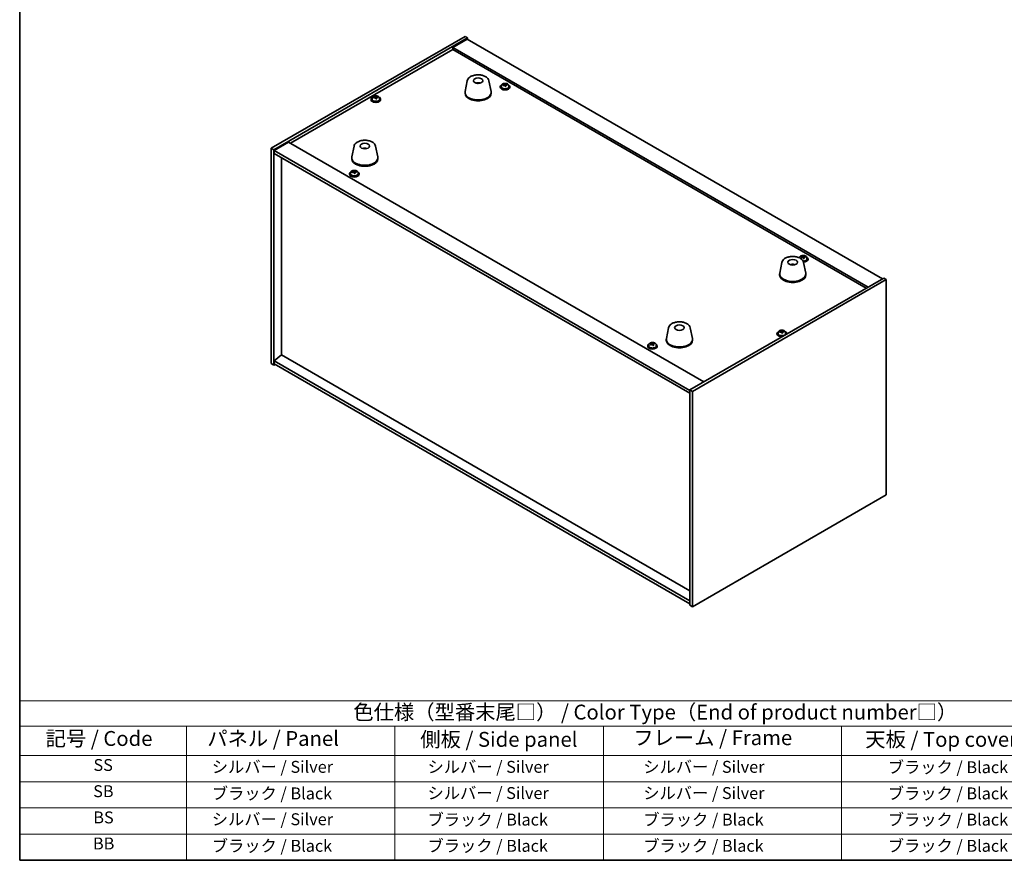
# Model space of a CAD drawing. Units: millimetres. Extents: x 72 to 11862, y 40 to 1726.
# Drawn here: x 72 to 899, y 40 to 746 of the extents above; entities that cross this region are included whole.
import ezdxf

# ---------------------------------------------------------------- set-up
doc = ezdxf.new("R2010")
doc.units = ezdxf.units.MM
doc.header["$LTSCALE"] = 5
for name, color, linetype, lineweight in [('Border (ISO)', 7, 'Continuous', 35), ('Symbol (ISO)', 7, 'Continuous', 18), ('Visible (ISO)', 7, 'Continuous', 35)]:
    doc.layers.add(name, color=color, linetype=linetype, lineweight=lineweight)
doc.styles.add('Note Text (TK)', font='txt')
doc.styles.add('Note Text (TK2)', font='txt')

# ---------------------------------------------------------------- blocks, each defined once
blk = doc.blocks.new('図面枠 tk図枠')
at = {"layer": 'Border (ISO)'}
for p, q in [((14.5, 289), (14.5, 8)), ((14.5, 8), (405.5, 8))]:
    blk.add_line(p, q, dxfattribs=at)
blk = doc.blocks.new('テーブル1')
at = {"layer": 'Symbol (ISO)'}
for p, q in [((14.5, 34.78), (224.5, 34.78)), ((14.5, 34.78), (14.5, 30.5)), ((14.5, 30.5), (224.5, 30.5)), ((14.5, 30.5), (14.5, 25.6)), ((42.5, 30.5), (42.5, 25.6)), ((77.5, 30.5), (77.5, 25.6)), ((112.5, 30.5), (112.5, 25.6)), ((152.5, 30.5), (152.5, 25.6)), ((14.5, 25.6), (224.5, 25.6)), ((14.5, 25.6), (14.5, 8)), ((42.5, 25.6), (42.5, 8)), ((77.5, 25.6), (77.5, 8)), ((112.5, 25.6), (112.5, 8)), ((152.5, 25.6), (152.5, 8)), ((14.5, 21.2), (224.5, 21.2)), ((14.5, 16.8), (224.5, 16.8)), ((14.5, 12.4), (224.5, 12.4)), ((14.5, 8), (224.5, 8))]:
    blk.add_line(p, q, dxfattribs=at)
at = {"layer": 'Symbol (ISO)', "color": 7, "attachment_point": 7}
for s, insert, char_height, style in [('色仕様（型番末尾□） / Color Type（End of product number□）', (70.51, 30.86), 2.5, 'Note Text (TK)'), ('記号 / Code', (18.86, 26.43), 2.5, 'Note Text (TK)'), ('   パネル / Panel', (43.7, 26.43), 2.5, 'Note Text (TK)'), ('    側板 / Side panel', (78.7, 26.28), 2.5, 'Note Text (TK)'), ('     フレーム / Frame', (113.7, 26.56), 2.5, 'Note Text (TK)'), ('天板 / Top cover', (156.47, 26.28), 2.5, 'Note Text (TK)'), ('SS', (26.89, 22.38), 2, 'Note Text (TK2)'), ('     シルバー / Silver', (43.7, 22.07), 2, 'Note Text (TK2)'), ('       シルバー / Silver', (78.7, 22.07), 2, 'Note Text (TK2)'), ('         シルバー / Silver', (113.7, 22.07), 2, 'Note Text (TK2)'), ('ブラック / Black', (160.25, 22.01), 2, 'Note Text (TK2)'), ('SB', (26.84, 17.98), 2, 'Note Text (TK2)'), ('     ブラック / Black', (43.7, 17.61), 2, 'Note Text (TK2)'), ('       シルバー / Silver', (78.7, 17.67), 2, 'Note Text (TK2)'), ('         シルバー / Silver ', (113.7, 17.67), 2, 'Note Text (TK2)'), ('ブラック / Black', (160.25, 17.61), 2, 'Note Text (TK2)'), ('BS', (26.86, 13.58), 2, 'Note Text (TK2)'), ('     シルバー / Silver', (43.7, 13.27), 2, 'Note Text (TK2)'), ('       ブラック / Black', (78.7, 13.21), 2, 'Note Text (TK2)'), ('         ブラック / Black', (113.7, 13.21), 2, 'Note Text (TK2)'), ('ブラック / Black', (160.25, 13.21), 2, 'Note Text (TK2)'), ('BB', (26.81, 9.2), 2, 'Note Text (TK2)'), ('     ブラック / Black', (43.7, 8.81), 2, 'Note Text (TK2)'), ('       ブラック / Black', (78.7, 8.81), 2, 'Note Text (TK2)'), ('         ブラック / Black ', (113.7, 8.81), 2, 'Note Text (TK2)'), ('ブラック / Black', (160.25, 8.81), 2, 'Note Text (TK2)')]:
    blk.add_mtext(s, dxfattribs=dict(at, insert=insert, char_height=char_height, style=style))

msp = doc.modelspace()

# ---------------------------------------------------------------- linework, layer by layer
at = {"layer": 'Visible (ISO)'}
for p, q in [((283.744, 637.8813), (446.3786, 731.7784)), ((285.8654, 636.6566), (448.4999, 730.5537)), ((448.1464, 729.5331), (436.1255, 722.5928)), ((446.3786, 731.7784), (448.4999, 730.5537)), ((448.1464, 729.5331), (796.75, 528.2666)), ((448.4999, 730.5537), (448.4999, 729.3289)), ((299.8307, 642.0659), (436.1255, 720.7557)), ((784.7292, 521.3264), (436.1255, 722.5928)), ((436.1255, 722.5928), (436.1255, 720.7557)), ((436.1255, 720.7557), (783.1382, 520.4079)), ((448.2632, 694.5674), (446.4154, 685.5783)), ((466.4143, 694.5674), (468.2621, 685.5783)), ((457.7451, 692.6218), (457.7049, 692.3281)), ((475.9662, 689.5247), (475.9662, 689.1165)), ((476.8162, 690.478), (476.8162, 689.5247)), ((479.3826, 690.7877), (479.3826, 691.5104)), ((479.3826, 691.3198), (479.9279, 691.3894)), ((479.9279, 691.3894), (479.9279, 691.9843)), ((479.9279, 691.3894), (480.0877, 690.9723)), ((480.5497, 689.8811), (480.5497, 690.5358)), ((481.6926, 690.9267), (481.6926, 691.3346)), ((483.1162, 690.478), (483.1162, 689.5247)), ((483.9662, 689.5247), (483.9662, 689.1165)), ((367.4253, 679.1144), (367.4253, 678.7061)), ((368.2753, 680.0677), (368.2753, 679.1144)), ((370.8418, 680.3774), (370.8418, 681.1001)), ((370.8418, 680.9095), (371.387, 680.9791)), ((371.387, 680.9791), (371.387, 681.574)), ((371.387, 680.9791), (371.5468, 680.5619)), ((372.0088, 679.4708), (372.0088, 680.1254)), ((373.1517, 680.5164), (373.1517, 680.9242)), ((374.5753, 680.0677), (374.5753, 679.1144)), ((375.4253, 679.1144), (375.4253, 678.7061)), ((446.3387, 684.8299), (446.3387, 684.0134)), ((468.3387, 684.8299), (468.3387, 684.0134)), ((283.744, 637.8813), (285.8654, 636.6566)), ((283.744, 457.0273), (283.744, 637.8813)), ((285.8654, 455.8026), (285.8654, 636.6566)), ((298.2397, 642.9844), (286.2189, 636.0442)), ((298.2397, 642.9844), (646.8434, 441.718)), ((353.1573, 639.658), (351.3095, 630.6689)), ((362.1331, 637.4097), (362.1205, 637.7455)), ((371.3085, 639.658), (373.1562, 630.6689)), ((286.2189, 636.0442), (286.2189, 633.5947)), ((635.1761, 434.5737), (286.2189, 636.0442)), ((286.2189, 633.5947), (635.1761, 432.1242)), ((292.194, 464.3145), (292.194, 630.145)), ((351.2329, 629.9205), (351.2329, 629.104)), ((373.2329, 629.9205), (373.2329, 629.104)), ((349.394, 616.4483), (349.394, 616.04)), ((350.244, 617.4016), (350.244, 616.4483)), ((352.8105, 617.7113), (352.8105, 618.434)), ((352.8105, 618.2433), (353.3558, 618.313)), ((353.3558, 618.313), (353.3558, 618.9079)), ((353.3558, 618.313), (353.5156, 617.8958)), ((353.9776, 616.8047), (353.9776, 617.4593)), ((355.1205, 617.8503), (355.1205, 618.2581)), ((356.544, 617.4016), (356.544, 616.4483)), ((357.394, 616.4483), (357.394, 616.04)), ((727.132, 545.9581), (727.132, 545.8304)), ((729.6984, 546.2678), (729.6984, 546.9906)), ((729.6984, 546.7999), (730.2437, 546.8695)), ((730.2437, 546.8695), (730.2437, 547.4644)), ((730.2437, 546.8695), (730.4035, 546.4524)), ((730.8655, 545.3612), (730.8655, 546.0159)), ((732.0084, 546.4068), (732.0084, 546.8147)), ((733.432, 545.9581), (733.432, 545.0048)), ((712.3676, 542.0867), (710.5198, 533.0976)), ((721.2298, 539.841), (721.204, 540.1647)), ((730.5187, 542.0867), (732.3665, 533.0976)), ((734.282, 545.0048), (734.282, 544.5966)), ((710.4431, 532.3491), (710.4431, 531.5326)), ((732.4431, 532.3491), (732.4431, 531.5326)), ((797.8107, 528.879), (635.1761, 434.9819)), ((799.932, 527.6543), (637.2974, 433.7572)), ((799.932, 527.6543), (797.8107, 528.879)), ((799.932, 346.8003), (799.932, 527.6543)), ((617.2617, 487.1773), (615.4139, 478.1882)), ((635.4128, 487.1773), (637.2606, 478.1882)), ((708.2507, 482.3387), (708.2507, 481.9305)), ((709.1007, 483.292), (709.1007, 482.3387)), ((711.6672, 483.6017), (711.6672, 484.3244)), ((711.6672, 484.1338), (712.2125, 484.2034)), ((712.2125, 484.2034), (712.2125, 484.7983)), ((712.2125, 484.2034), (712.3723, 483.7863)), ((712.8343, 482.6951), (712.8343, 483.3498)), ((713.9772, 483.7407), (713.9772, 484.1485)), ((715.4007, 483.292), (715.4007, 482.3387)), ((716.2507, 482.3387), (716.2507, 481.9305)), ((599.7098, 471.9284), (599.7098, 471.5201)), ((600.5598, 472.8817), (600.5598, 471.9284)), ((602.974, 473.6845), (603.261, 473.762)), ((602.974, 473.0129), (602.974, 473.747)), ((603.261, 473.762), (603.261, 474.3569)), ((603.261, 473.762), (603.5746, 473.375)), ((604.4457, 472.3952), (604.4457, 473.1293)), ((605.2287, 473.5329), (605.2287, 473.9451)), ((606.8598, 472.8817), (606.8598, 471.9284)), ((607.7098, 471.9284), (607.7098, 471.5201)), ((615.3373, 477.4397), (615.3373, 476.6232)), ((637.3373, 477.4397), (637.3373, 476.6232)), ((292.1586, 464.335), (286.2189, 459.2727)), ((635.1761, 266.2937), (292.1586, 464.335)), ((283.744, 457.0273), (285.8654, 455.8026)), ((286.926, 456.4149), (285.8654, 455.8026)), ((635.1761, 257.8022), (286.2189, 459.2727)), ((286.2189, 459.2727), (286.2189, 456.8232)), ((286.2189, 456.8232), (635.1761, 255.3527)), ((637.2974, 433.7572), (635.1761, 434.9819)), ((635.1761, 434.9819), (635.1761, 254.1279)), ((637.2974, 433.7572), (637.2974, 252.9032)), ((637.2974, 252.9032), (799.932, 346.8003)), ((637.2974, 252.9032), (635.1761, 254.1279))]:
    msp.add_line(p, q, dxfattribs=at)
for centre, major_axis in [((457.3387, 694.6278), (-4, 0)), ((362.2329, 639.7184), (-4, 0)), ((721.4431, 542.1471), (4, 0)), ((626.3373, 487.2377), (-4, 0))]:
    msp.add_ellipse(centre, major_axis=major_axis, ratio=0.57735027, dxfattribs=at)
for centre, major_axis, ratio, start_param, end_param in [((457.2618, 687.9377), (-3.5221, 3.5447), 0.77764305, 5.42377165, 5.62051275), ((457.4913, 687.9806), (1.0738, 4.8803), 0.42590741, 0.34573783, 0.55180018), ((457.185, 688.0709), (1.7297, 4.6881), 0.31382739, 0.39661957, 0.55595393), ((479.9662, 689.5247), (-4, 0), 0.57735027, 5.561933, 10.14603027), ((479.9662, 689.1165), (-4, 0), 0.57735027, 0, 3.14159265), ((479.9662, 689.5247), (3.15, 0), 0.57735027, 3.14159265, 6.28318531), ((479.8863, 684.63), (7.603, 2.9126), 0.79723009, 1.41114683, 1.50361185), ((478.1598, 684.1908), (-1.0054, 7.8735), 0.17632598, 5.60977359, 5.70303598), ((480.0461, 684.2129), (-7.603, -2.9126), 0.79723009, 4.55273949, 4.64520451), ((479.5666, 685.4643), (7.4122, 2.8395), 0.79723009, 1.22775652, 1.32101891), ((479.6049, 684.3753), (-1.0313, 8.0762), 0.17632598, 5.7931639, 5.88562892), ((478.6426, 690.7877), (0.74, 0), 0.57735027, 6.02541762, 6.28318531), ((479.6049, 684.3753), (-1.0313, 8.0762), 0.17632598, 5.42718065, 5.51964567), ((480.3274, 684.4676), (1.0313, -8.0762), 0.17632598, 2.65157125, 2.74403627), ((480.3657, 683.3785), (-7.4122, -2.8395), 0.79723009, 4.36934918, 4.46261156), ((480.8103, 691.0645), (-0.74, 0), 0.57735027, 0.21766913, 1.24721459), ((480.3274, 684.4676), (1.0313, -8.0762), 0.17632598, 2.28558799, 2.37805301), ((479.8863, 684.63), (7.603, 2.9126), 0.79723009, 1.04516358, 1.1376286), ((480.0461, 684.2129), (-7.603, -2.9126), 0.79723009, 4.18675623, 4.27922125), ((481.7725, 684.6521), (1.0054, -7.8735), 0.17632598, 2.46818094, 2.56144332), ((371.4253, 679.1144), (-4, 0), 0.57735027, 5.561933, 10.14603027), ((371.4253, 678.7061), (-4, 0), 0.57735027, 0, 3.14159267), ((371.4253, 679.1144), (3.15, 0), 0.57735027, 3.14159265, 6.28318531), ((371.3454, 674.2197), (7.603, 2.9126), 0.79723009, 1.41114683, 1.50361185), ((369.6189, 673.7804), (-1.0054, 7.8735), 0.17632598, 5.60977359, 5.70303598), ((371.5052, 673.8025), (-7.603, -2.9126), 0.79723009, 4.55273949, 4.64520451), ((371.0258, 675.054), (7.4122, 2.8395), 0.79723009, 1.22775652, 1.32101891), ((371.064, 673.965), (-1.0313, 8.0762), 0.17632598, 5.7931639, 5.88562892), ((370.1018, 680.3774), (0.74, 0), 0.57735027, 6.02541762, 6.28318531), ((371.064, 673.965), (-1.0313, 8.0762), 0.17632598, 5.42718065, 5.51964567), ((371.7865, 674.0572), (1.0313, -8.0762), 0.17632598, 2.65157125, 2.74403627), ((371.8248, 672.9682), (-7.4122, -2.8395), 0.79723009, 4.36934918, 4.46261156), ((372.2694, 680.6542), (-0.74, 0), 0.57735027, 0.21766913, 1.24721459), ((371.7865, 674.0572), (1.0313, -8.0762), 0.17632598, 2.28558799, 2.37805301), ((371.3454, 674.2197), (7.603, 2.9126), 0.79723009, 1.04516358, 1.1376286), ((371.5052, 673.8025), (-7.603, -2.9126), 0.79723009, 4.18675623, 4.27922125), ((373.2316, 674.2418), (1.0054, -7.8735), 0.17632598, 2.46818094, 2.56144332), ((457.3387, 684.8299), (11, 0), 0.57735027, 3.023467, 6.40131096), ((457.3387, 684.0134), (11, 0), 0.57735027, 3.14159265, 6.28318531), ((362.3998, 633.1411), (-1.0611, 4.8831), 0.14611806, 5.74763264, 5.93820697), ((362.0667, 633.0916), (-0.396, 4.9813), 0.259198, 5.75956234, 5.96562468), ((362.2329, 629.9205), (11, 0), 0.57735027, 3.023467, 6.40131096), ((362.2329, 629.104), (11, 0), 0.57735027, 3.14159265, 6.28318531), ((353.394, 616.4483), (-4, 0), 0.57735027, 5.561933, 10.14603027), ((353.394, 616.04), (-4, 0), 0.57735027, 0, 3.14159265), ((353.394, 616.4483), (3.15, 0), 0.57735027, 3.14159265, 6.28318531), ((353.3141, 611.5536), (7.603, 2.9126), 0.79723009, 1.41114683, 1.50361185), ((351.5877, 611.1143), (-1.0054, 7.8735), 0.17632598, 5.60977359, 5.70303598), ((353.474, 611.1364), (-7.603, -2.9126), 0.79723009, 4.55273949, 4.64520451), ((352.9945, 612.3879), (7.4122, 2.8395), 0.79723009, 1.22775652, 1.32101891), ((353.0328, 611.2989), (-1.0313, 8.0762), 0.17632598, 5.7931639, 5.88562892), ((352.0705, 617.7113), (0.74, 0), 0.57735027, 6.02541762, 6.28318531), ((353.0328, 611.2989), (-1.0313, 8.0762), 0.17632598, 5.42718065, 5.51964567), ((353.7553, 611.3911), (1.0313, -8.0762), 0.17632598, 2.65157125, 2.74403627), ((353.7936, 610.3021), (-7.4122, -2.8395), 0.79723009, 4.36934918, 4.46261156), ((354.2381, 617.9881), (-0.74, 0), 0.57735027, 0.21766913, 1.24721459), ((353.7553, 611.3911), (1.0313, -8.0762), 0.17632598, 2.28558799, 2.37805301), ((353.3141, 611.5536), (7.603, 2.9126), 0.79723009, 1.04516358, 1.1376286), ((353.474, 611.1364), (-7.603, -2.9126), 0.79723009, 4.18675623, 4.27922125), ((355.2004, 611.5757), (1.0054, -7.8735), 0.17632598, 2.46818094, 2.56144332), ((730.282, 545.0048), (-4, 0), 0.57735027, 5.561933, 5.82365453), ((730.2021, 540.1101), (7.603, 2.9126), 0.79723009, 1.41114683, 1.50361185), ((728.4756, 539.6709), (-1.0054, 7.8735), 0.17632598, 5.60977359, 5.70303598), ((730.3619, 539.693), (-7.603, -2.9126), 0.79723009, 4.55273949, 4.64520451), ((729.8824, 540.9444), (7.4122, 2.8395), 0.79723009, 1.22775652, 1.32101891), ((729.9207, 539.8554), (-1.0313, 8.0762), 0.17632598, 5.7931639, 5.88562892), ((728.9584, 546.2678), (0.74, 0), 0.57735027, 6.02541762, 6.28318531), ((729.9207, 539.8554), (-1.0313, 8.0762), 0.17632598, 5.42718065, 5.51964567), ((730.6432, 539.9477), (1.0313, -8.0762), 0.17632598, 2.65157125, 2.74403627), ((730.282, 545.0048), (4, 0), 0.57735027, 4.72713419, 7.00443762), ((731.1261, 546.5446), (-0.74, 0), 0.57735027, 0.21766913, 1.24721459), ((730.6432, 539.9477), (1.0313, -8.0762), 0.17632598, 2.28558799, 2.37805301), ((730.2021, 540.1101), (7.603, 2.9126), 0.79723009, 1.04516358, 1.1376286), ((730.3619, 539.693), (-7.603, -2.9126), 0.79723009, 4.18675623, 4.27922125), ((732.0883, 540.1322), (1.0054, -7.8735), 0.17632598, 2.46818094, 2.56144332), ((721.6054, 535.5786), (-1.3407, 4.8138), 0.21924181, 5.74008589, 5.91946961), ((721.2818, 535.5114), (-0.678, 4.9508), 0.33196694, 5.7509389, 5.95700125), ((730.282, 545.0048), (3.15, 0), 0.57735027, 4.65970965, 6.28318531), ((730.6815, 538.8586), (-7.4122, -2.8395), 0.79723009, 4.36934918, 4.46261156), ((730.282, 544.5966), (4, 0), 0.57735027, 4.75971516, 6.28318531), ((721.4431, 532.3491), (11, 0), 0.57735027, 3.023467, 6.40131096), ((721.4431, 531.5326), (11, 0), 0.57735027, 3.14159265, 6.28318531), ((712.2507, 482.3387), (-4, 0), 0.57735027, 5.561933, 8.13401929), ((712.2507, 481.9305), (-4, 0), 0.57735027, 0, 1.63346024), ((712.2507, 482.3387), (3.15, 0), 0.57735027, 3.14159265, 6.28318531), ((712.1708, 477.444), (7.603, 2.9126), 0.79723009, 1.41114683, 1.50361185), ((710.4444, 477.0048), (-1.0054, 7.8735), 0.17632598, 5.60977359, 5.70303598), ((712.3306, 477.0268), (-7.603, -2.9126), 0.79723009, 4.55273949, 4.64520451), ((711.8512, 478.2783), (7.4122, 2.8395), 0.79723009, 1.22775652, 1.32101891), ((711.8895, 477.1893), (-1.0313, 8.0762), 0.17632598, 5.7931639, 5.88562892), ((710.9272, 483.6017), (0.74, 0), 0.57735027, 6.02541762, 6.28318531), ((711.8895, 477.1893), (-1.0313, 8.0762), 0.17632598, 5.42718065, 5.51964567), ((712.612, 477.2816), (1.0313, -8.0762), 0.17632598, 2.65157125, 2.74403627), ((712.6503, 476.1925), (-7.4122, -2.8395), 0.79723009, 4.36934918, 4.46261156), ((713.0948, 483.8785), (-0.74, 0), 0.57735027, 0.21766913, 1.24721459), ((712.612, 477.2816), (1.0313, -8.0762), 0.17632598, 2.28558799, 2.37805301), ((712.1708, 477.444), (7.603, 2.9126), 0.79723009, 1.04516358, 1.1376286), ((712.3306, 477.0268), (-7.603, -2.9126), 0.79723009, 4.18675623, 4.27922125), ((714.0571, 477.4661), (1.0054, -7.8735), 0.17632598, 2.46818094, 2.56144332), ((712.2507, 482.3387), (4, 0), 0.57735027, 6.00314765, 7.00443762), ((712.2507, 481.9305), (4, 0), 0.57735027, 6.22052139, 6.28318531), ((603.7098, 471.9284), (-4, 0), 0.57735027, 5.561933, 10.14603027), ((603.7098, 471.5201), (-4, 0), 0.57735027, 0, 3.14159265), ((603.7098, 471.9284), (3.15, 0), 0.57735027, 3.14159265, 6.28318531), ((603.553, 467.0186), (6.3255, 5.1262), 0.73954973, 1.16762742, 1.26009244), ((602.0342, 466.3724), (-2.07, 7.6628), 0.34602437, 5.57370637, 5.66696875), ((603.8667, 466.6316), (-6.3255, -5.1262), 0.73954973, 4.30922007, 4.40168509), ((602.9258, 467.7925), (6.1667, 4.9975), 0.73954973, 0.98423711, 1.07749949), ((603.3747, 466.7346), (-2.1233, 7.8601), 0.34602437, 5.75709668, 5.8495617), ((602.234, 473.0129), (0.74, 0), 0.57735027, 6.21026799, 6.28318531), ((604.045, 466.9156), (2.1233, -7.8601), 0.34602437, 2.61550402, 2.70796904), ((604.2448, 473.5561), (-0.74, 0), 0.57735027, 0.43762731, 1.8462094), ((603.3747, 466.7346), (-2.1233, 7.8601), 0.34602437, 5.39111342, 5.48357844), ((604.4939, 465.8577), (-6.1667, -4.9975), 0.73954973, 4.12582976, 4.21909215), ((605.1857, 472.3952), (-0.74, 0), 0.57735027, 0, 0.15800532), ((604.045, 466.9156), (2.1233, -7.8601), 0.34602437, 2.24952077, 2.34198579), ((603.553, 467.0186), (6.3255, 5.1262), 0.73954973, 0.80164416, 0.89410918), ((603.8667, 466.6316), (-6.3255, -5.1262), 0.73954973, 3.94323682, 4.03570184), ((605.3855, 467.2777), (2.07, -7.6628), 0.34602437, 2.43211371, 2.5253761), ((626.3373, 477.4397), (11, 0), 0.57735027, 3.023467, 6.40131096), ((626.3373, 476.6232), (11, 0), 0.57735027, 3.14159265, 6.28318531)]:
    msp.add_ellipse(centre, major_axis=major_axis, ratio=ratio, start_param=start_param, end_param=end_param, dxfattribs=at)
for points, knots in [([(448.2632, 694.5674), (448.3806, 695.1389), (448.6304, 695.6839), (449.3785, 696.737), (449.9048, 697.2327), (451.1984, 698.1236), (451.9847, 698.5066), (453.7076, 699.0987), (454.6452, 699.3063), (456.5701, 699.5304), (457.5567, 699.5482), (459.4907, 699.3953), (460.4377, 699.2248), (462.2092, 698.704), (463.0328, 698.3528), (464.4709, 697.4837), (465.0866, 696.965), (465.9794, 695.8251), (466.2815, 695.2137), (466.4143, 694.5674)], [5.04818376, 5.04818376, 5.04818376, 5.04818376, 5.31923488, 5.31923488, 5.62774509, 5.62774509, 5.96399663, 5.96399663, 6.30188267, 6.30188267, 6.63699737, 6.63699737, 6.97183015, 6.97183015, 7.30910962, 7.30910962, 7.64697711, 7.64697711, 7.95352511, 7.95352511, 7.95352511, 7.95352511]), ([(455.6805, 692.5262), (455.9216, 692.6633), (456.1759, 692.7592), (456.7242, 692.8976), (457.02, 692.9332), (457.6092, 692.9367), (457.9024, 692.9052), (458.4673, 692.7722), (458.7397, 692.6726), (458.997, 692.5262)], [6.60419031, 6.60419031, 6.60419031, 6.60419031, 6.96983357, 6.96983357, 7.37168327, 7.37168327, 7.76931858, 7.76931858, 8.15961751, 8.15961751, 8.15961751, 8.15961751]), ([(457.3161, 692.3763), (457.3044, 692.3655), (457.2876, 692.3549), (457.2469, 692.3374), (457.2229, 692.3305), (457.186, 692.3238), (457.1719, 692.3219), (457.1575, 692.3208)], [0, 0, 0, 0, 0.0074949209, 0.0074949209, 0.0149898419, 0.0149898419, 0.0191172912, 0.0191172912, 0.0191172912, 0.0191172912]), ([(457.7451, 692.6218), (457.7465, 692.6322), (457.7489, 692.6437), (457.755, 692.6654), (457.7602, 692.6787), (457.7702, 692.6987), (457.7768, 692.7089), (457.7871, 692.7203), (457.7923, 692.7246), (457.7971, 692.7271)], [0.0346009038, 0.0346009038, 0.0346009038, 0.0346009038, 0.0376365484, 0.0376365484, 0.0413929595, 0.0413929595, 0.045198241, 0.045198241, 0.0480896309, 0.0480896309, 0.0480896309, 0.0480896309]), ([(476.8162, 690.478), (476.8162, 690.6724), (476.8664, 690.8663), (477.0609, 691.2384), (477.2095, 691.4156), (477.5946, 691.7391), (477.8356, 691.8834), (478.3816, 692.1195), (478.687, 692.2109), (479.3292, 692.3317), (479.6658, 692.3614), (480.3373, 692.3569), (480.6721, 692.3228), (481.308, 692.194), (481.6088, 692.0991), (482.1473, 691.8557), (482.3847, 691.7071), (482.7683, 691.3681), (482.9155, 691.1778), (483.0787, 690.814), (483.1162, 690.6462), (483.1162, 690.478)], [0.21766913, 0.21766913, 0.21766913, 0.21766913, 0.5108272, 0.5108272, 0.8198426, 0.8198426, 1.14560241, 1.14560241, 1.47346758, 1.47346758, 1.80001714, 1.80001714, 2.12600429, 2.12600429, 2.45263379, 2.45263379, 2.78055729, 2.78055729, 3.10570743, 3.10570743, 3.35926178, 3.35926178, 3.35926178, 3.35926178]), ([(478.8025, 691.0773), (478.8927, 691.0992), (478.9853, 691.131), (479.1472, 691.2082), (479.2164, 691.2537), (479.3167, 691.3445), (479.3543, 691.3957), (479.3886, 691.496), (479.3851, 691.545), (479.3652, 691.5867)], [0.225164225, 0.225164225, 0.225164225, 0.225164225, 0.253148765, 0.253148765, 0.281133306, 0.281133306, 0.309117846, 0.309117846, 0.337102387, 0.337102387, 0.337102387, 0.337102387]), ([(479.8446, 690.3353), (479.8246, 690.3977), (479.7853, 690.4603), (479.6723, 690.5657), (479.5986, 690.6086), (479.4413, 690.6665), (479.3475, 690.6853), (479.1531, 690.6931), (479.0525, 690.6821), (478.9623, 690.6602)], [0.338363496, 0.338363496, 0.338363496, 0.338363496, 0.366348036, 0.366348036, 0.394332577, 0.394332577, 0.422317117, 0.422317117, 0.450301658, 0.450301658, 0.450301658, 0.450301658]), ([(480.0877, 691.679), (480.1077, 691.6373), (480.147, 691.5928), (480.26, 691.5114), (480.3337, 691.4744), (480.491, 691.4164), (480.5848, 691.3918), (480.7792, 691.36), (480.8798, 691.353), (480.9701, 691.3541)], [0.113199271, 0.113199271, 0.113199271, 0.113199271, 0.141183811, 0.141183811, 0.169168352, 0.169168352, 0.197152892, 0.197152892, 0.225137433, 0.225137433, 0.225137433, 0.225137433]), ([(481.1299, 690.9369), (481.0396, 690.9358), (480.947, 690.9221), (480.7851, 690.8689), (480.7159, 690.8293), (480.6156, 690.7385), (480.578, 690.6813), (480.5438, 690.5571), (480.5472, 690.49), (480.5671, 690.4275)], [0, 0, 0, 0, 0.027984541, 0.027984541, 0.055969081, 0.055969081, 0.083953622, 0.083953622, 0.111938162, 0.111938162, 0.111938162, 0.111938162]), ([(368.2753, 680.0677), (368.2753, 680.2621), (368.3255, 680.456), (368.52, 680.8281), (368.6686, 681.0053), (369.0537, 681.3288), (369.2948, 681.4731), (369.8407, 681.7092), (370.1461, 681.8005), (370.7883, 681.9214), (371.1249, 681.951), (371.7964, 681.9465), (372.1312, 681.9125), (372.7671, 681.7837), (373.0679, 681.6888), (373.6065, 681.4454), (373.8439, 681.2968), (374.2274, 680.9578), (374.3746, 680.7674), (374.5378, 680.4037), (374.5753, 680.2359), (374.5753, 680.0677)], [0.21766913, 0.21766913, 0.21766913, 0.21766913, 0.5108272, 0.5108272, 0.8198426, 0.8198426, 1.14560241, 1.14560241, 1.47346758, 1.47346758, 1.80001714, 1.80001714, 2.12600429, 2.12600429, 2.45263379, 2.45263379, 2.78055729, 2.78055729, 3.10570743, 3.10570743, 3.35926178, 3.35926178, 3.35926178, 3.35926178]), ([(370.2616, 680.667), (370.3518, 680.6889), (370.4444, 680.7206), (370.6063, 680.7978), (370.6755, 680.8434), (370.7758, 680.9342), (370.8135, 680.9854), (370.8477, 681.0856), (370.8442, 681.1347), (370.8243, 681.1764)], [0.225164225, 0.225164225, 0.225164225, 0.225164225, 0.253148765, 0.253148765, 0.281133306, 0.281133306, 0.309117846, 0.309117846, 0.337102387, 0.337102387, 0.337102387, 0.337102387]), ([(371.3037, 679.9249), (371.2838, 679.9874), (371.2444, 680.0499), (371.1314, 680.1554), (371.0577, 680.1983), (370.9004, 680.2562), (370.8066, 680.275), (370.6122, 680.2827), (370.5116, 680.2717), (370.4214, 680.2498)], [0.338363496, 0.338363496, 0.338363496, 0.338363496, 0.366348036, 0.366348036, 0.394332577, 0.394332577, 0.422317117, 0.422317117, 0.450301658, 0.450301658, 0.450301658, 0.450301658]), ([(371.5468, 681.2687), (371.5668, 681.227), (371.6061, 681.1825), (371.7191, 681.101), (371.7928, 681.064), (371.9501, 681.0061), (372.0439, 680.9814), (372.2384, 680.9497), (372.3389, 680.9426), (372.4292, 680.9438)], [0.113199271, 0.113199271, 0.113199271, 0.113199271, 0.141183811, 0.141183811, 0.169168352, 0.169168352, 0.197152892, 0.197152892, 0.225137433, 0.225137433, 0.225137433, 0.225137433]), ([(372.589, 680.5266), (372.4988, 680.5255), (372.4061, 680.5118), (372.2442, 680.4585), (372.175, 680.419), (372.0747, 680.3281), (372.0371, 680.271), (372.0029, 680.1468), (372.0063, 680.0797), (372.0263, 680.0172)], [0, 0, 0, 0, 0.027984541, 0.027984541, 0.055969081, 0.055969081, 0.083953622, 0.083953622, 0.111938162, 0.111938162, 0.111938162, 0.111938162]), ([(353.1573, 639.658), (353.2748, 640.2295), (353.5245, 640.7745), (354.2726, 641.8276), (354.7989, 642.3233), (356.0926, 643.2142), (356.8788, 643.5972), (358.6018, 644.1893), (359.5393, 644.3969), (361.4643, 644.621), (362.4509, 644.6388), (364.3848, 644.4859), (365.3318, 644.3154), (367.1033, 643.7946), (367.9269, 643.4434), (369.365, 642.5743), (369.9807, 642.0556), (370.8736, 640.9157), (371.1756, 640.3043), (371.3085, 639.658)], [5.04818376, 5.04818376, 5.04818376, 5.04818376, 5.31923488, 5.31923488, 5.62774509, 5.62774509, 5.96399663, 5.96399663, 6.30188267, 6.30188267, 6.63699737, 6.63699737, 6.97183015, 6.97183015, 7.30910962, 7.30910962, 7.64697711, 7.64697711, 7.95352511, 7.95352511, 7.95352511, 7.95352511]), ([(360.5746, 637.6168), (360.8157, 637.7539), (361.07, 637.8499), (361.6183, 637.9882), (361.9141, 638.0238), (362.5033, 638.0273), (362.7965, 637.9958), (363.3614, 637.8628), (363.6338, 637.7632), (363.8912, 637.6168)], [4.18648844, 4.18648844, 4.18648844, 4.18648844, 4.5521317, 4.5521317, 4.95398141, 4.95398141, 5.35161671, 5.35161671, 5.74191565, 5.74191565, 5.74191565, 5.74191565]), ([(362.0937, 637.8559), (362.0964, 637.8529), (362.0994, 637.848), (362.1051, 637.8356), (362.1087, 637.8248), (362.1139, 637.8038), (362.1164, 637.79), (362.1191, 637.7678), (362.1201, 637.7561), (362.1205, 637.7455)], [0.0122628834, 0.0122628834, 0.0122628834, 0.0122628834, 0.0151542734, 0.0151542734, 0.0189595549, 0.0189595549, 0.022715966, 0.022715966, 0.0257516105, 0.0257516105, 0.0257516105, 0.0257516105]), ([(362.4197, 637.4116), (362.4134, 637.415), (362.4074, 637.4187), (362.3868, 637.4333), (362.3757, 637.4452), (362.3694, 637.4568)], [0.01991301285, 0.01991301285, 0.01991301285, 0.01991301285, 0.02248638744, 0.02248638744, 0.02966792534, 0.02966792534, 0.02966792534, 0.02966792534]), ([(350.244, 617.4016), (350.244, 617.596), (350.2943, 617.7899), (350.4888, 618.162), (350.6374, 618.3392), (351.0225, 618.6627), (351.2635, 618.807), (351.8095, 619.0431), (352.1149, 619.1344), (352.7571, 619.2552), (353.0937, 619.2849), (353.7652, 619.2804), (354.1, 619.2464), (354.7358, 619.1176), (355.0367, 619.0227), (355.5752, 618.7793), (355.8126, 618.6307), (356.1962, 618.2917), (356.3434, 618.1013), (356.5066, 617.7376), (356.544, 617.5697), (356.544, 617.4016)], [0.21766913, 0.21766913, 0.21766913, 0.21766913, 0.5108272, 0.5108272, 0.8198426, 0.8198426, 1.14560241, 1.14560241, 1.47346758, 1.47346758, 1.80001714, 1.80001714, 2.12600429, 2.12600429, 2.45263379, 2.45263379, 2.78055729, 2.78055729, 3.10570743, 3.10570743, 3.35926178, 3.35926178, 3.35926178, 3.35926178]), ([(352.2303, 618.0009), (352.3206, 618.0228), (352.4132, 618.0545), (352.5751, 618.1317), (352.6443, 618.1772), (352.7446, 618.2681), (352.7822, 618.3193), (352.8164, 618.4195), (352.813, 618.4686), (352.7931, 618.5103)], [0.225164225, 0.225164225, 0.225164225, 0.225164225, 0.253148765, 0.253148765, 0.281133306, 0.281133306, 0.309117846, 0.309117846, 0.337102387, 0.337102387, 0.337102387, 0.337102387]), ([(353.2725, 617.2588), (353.2525, 617.3213), (353.2132, 617.3838), (353.1002, 617.4892), (353.0265, 617.5322), (352.8692, 617.5901), (352.7754, 617.6089), (352.581, 617.6166), (352.4804, 617.6056), (352.3901, 617.5837)], [0.338363496, 0.338363496, 0.338363496, 0.338363496, 0.366348036, 0.366348036, 0.394332577, 0.394332577, 0.422317117, 0.422317117, 0.450301658, 0.450301658, 0.450301658, 0.450301658]), ([(353.5156, 618.6026), (353.5356, 618.5608), (353.5749, 618.5164), (353.6879, 618.4349), (353.7616, 618.3979), (353.9189, 618.34), (354.0127, 618.3153), (354.2071, 618.2836), (354.3077, 618.2765), (354.398, 618.2777)], [0.113199271, 0.113199271, 0.113199271, 0.113199271, 0.141183811, 0.141183811, 0.169168352, 0.169168352, 0.197152892, 0.197152892, 0.225137433, 0.225137433, 0.225137433, 0.225137433]), ([(354.5578, 617.8605), (354.4675, 617.8594), (354.3749, 617.8457), (354.213, 617.7924), (354.1438, 617.7528), (354.0435, 617.662), (354.0059, 617.6049), (353.9717, 617.4807), (353.9751, 617.4136), (353.995, 617.3511)], [0, 0, 0, 0, 0.027984541, 0.027984541, 0.055969081, 0.055969081, 0.083953622, 0.083953622, 0.111938162, 0.111938162, 0.111938162, 0.111938162]), ([(712.3676, 542.0867), (712.485, 542.6581), (712.7348, 543.2031), (713.4829, 544.2563), (714.0091, 544.7519), (715.3028, 545.6428), (716.0891, 546.0259), (717.812, 546.6179), (718.7495, 546.8256), (720.6745, 547.0497), (721.6611, 547.0675), (723.5951, 546.9145), (724.5421, 546.744), (726.3136, 546.2232), (727.1371, 545.8721), (728.5753, 545.0029), (729.191, 544.4843), (730.0838, 543.3443), (730.3859, 542.733), (730.5187, 542.0867)], [6.24989756, 6.24989756, 6.24989756, 6.24989756, 6.52094868, 6.52094868, 6.8294589, 6.8294589, 7.16571044, 7.16571044, 7.50359647, 7.50359647, 7.83871117, 7.83871117, 8.17354396, 8.17354396, 8.51082343, 8.51082343, 8.84869092, 8.84869092, 9.15523891, 9.15523891, 9.15523891, 9.15523891]), ([(727.132, 545.9581), (727.132, 546.1526), (727.1822, 546.3464), (727.3767, 546.7185), (727.5253, 546.8957), (727.9104, 547.2192), (728.1514, 547.3635), (728.6974, 547.5996), (729.0028, 547.691), (729.645, 547.8118), (729.9816, 547.8415), (730.6531, 547.837), (730.9879, 547.803), (731.6238, 547.6741), (731.9246, 547.5792), (732.4631, 547.3358), (732.7005, 547.1872), (733.0841, 546.8482), (733.2313, 546.6579), (733.3945, 546.2941), (733.432, 546.1263), (733.432, 545.9581)], [0.21766913, 0.21766913, 0.21766913, 0.21766913, 0.5108272, 0.5108272, 0.8198426, 0.8198426, 1.14560241, 1.14560241, 1.47346758, 1.47346758, 1.80001714, 1.80001714, 2.12600429, 2.12600429, 2.45263379, 2.45263379, 2.78055729, 2.78055729, 3.10570743, 3.10570743, 3.35926178, 3.35926178, 3.35926178, 3.35926178]), ([(729.1183, 546.5574), (729.2085, 546.5793), (729.3011, 546.6111), (729.463, 546.6883), (729.5322, 546.7338), (729.6325, 546.8246), (729.6701, 546.8758), (729.7044, 546.9761), (729.7009, 547.0251), (729.681, 547.0668)], [0.225164225, 0.225164225, 0.225164225, 0.225164225, 0.253148765, 0.253148765, 0.281133306, 0.281133306, 0.309117846, 0.309117846, 0.337102387, 0.337102387, 0.337102387, 0.337102387]), ([(730.1604, 545.8154), (730.1404, 545.8778), (730.1011, 545.9404), (729.9881, 546.0458), (729.9144, 546.0887), (729.7571, 546.1466), (729.6633, 546.1654), (729.4689, 546.1732), (729.3683, 546.1622), (729.2781, 546.1403)], [0.338363496, 0.338363496, 0.338363496, 0.338363496, 0.366348036, 0.366348036, 0.394332577, 0.394332577, 0.422317117, 0.422317117, 0.450301658, 0.450301658, 0.450301658, 0.450301658]), ([(730.4035, 547.1591), (730.4235, 547.1174), (730.4628, 547.0729), (730.5758, 546.9915), (730.6495, 546.9545), (730.8068, 546.8965), (730.9006, 546.8719), (731.095, 546.8401), (731.1956, 546.8331), (731.2859, 546.8342)], [0.113199271, 0.113199271, 0.113199271, 0.113199271, 0.141183811, 0.141183811, 0.169168352, 0.169168352, 0.197152892, 0.197152892, 0.225137433, 0.225137433, 0.225137433, 0.225137433]), ([(731.4457, 546.4171), (731.3554, 546.4159), (731.2628, 546.4022), (731.1009, 546.349), (731.0317, 546.3094), (730.9314, 546.2186), (730.8938, 546.1614), (730.8596, 546.0372), (730.863, 545.9701), (730.8829, 545.9076)], [0, 0, 0, 0, 0.027984541, 0.027984541, 0.055969081, 0.055969081, 0.083953622, 0.083953622, 0.111938162, 0.111938162, 0.111938162, 0.111938162]), ([(719.7848, 540.0455), (720.026, 540.1826), (720.2803, 540.2785), (720.8286, 540.4169), (721.1244, 540.4525), (721.7136, 540.4559), (722.0067, 540.4245), (722.5717, 540.2914), (722.844, 540.1918), (723.1014, 540.0455)], [5.85116068, 5.85116068, 5.85116068, 5.85116068, 6.21680394, 6.21680394, 6.61865365, 6.61865365, 7.01628895, 7.01628895, 7.40658789, 7.40658789, 7.40658789, 7.40658789]), ([(721.1662, 540.2733), (721.1698, 540.2704), (721.1737, 540.2658), (721.1815, 540.2537), (721.1864, 540.2431), (721.1937, 540.2225), (721.1973, 540.2088), (721.2015, 540.1868), (721.2031, 540.1752), (721.204, 540.1647)], [0.0122628834, 0.0122628834, 0.0122628834, 0.0122628834, 0.0151542734, 0.0151542734, 0.0189595549, 0.0189595549, 0.022715966, 0.022715966, 0.0257516105, 0.0257516105, 0.0257516105, 0.0257516105]), ([(721.614, 539.8398), (721.5982, 539.8452), (721.5832, 539.8518), (721.5533, 539.8691), (721.5401, 539.8804), (721.5316, 539.8916)], [0.0170721926, 0.0170721926, 0.0170721926, 0.0170721926, 0.0224863874, 0.0224863874, 0.0296679253, 0.0296679253, 0.0296679253, 0.0296679253]), ([(617.2617, 487.1773), (617.3792, 487.7487), (617.6289, 488.2937), (618.377, 489.3469), (618.9033, 489.8425), (620.1969, 490.7334), (620.9832, 491.1165), (622.7062, 491.7085), (623.6437, 491.9162), (625.5686, 492.1403), (626.5553, 492.1581), (628.4892, 492.0051), (629.4362, 491.8346), (631.2077, 491.3138), (632.0313, 490.9627), (633.4694, 490.0935), (634.0851, 489.5749), (634.9779, 488.4349), (635.28, 487.8236), (635.4128, 487.1773)], [5.04818376, 5.04818376, 5.04818376, 5.04818376, 5.31923488, 5.31923488, 5.62774509, 5.62774509, 5.96399663, 5.96399663, 6.30188267, 6.30188267, 6.63699737, 6.63699737, 6.97183015, 6.97183015, 7.30910962, 7.30910962, 7.64697711, 7.64697711, 7.95352511, 7.95352511, 7.95352511, 7.95352511]), ([(709.1007, 483.292), (709.1007, 483.4864), (709.1509, 483.6803), (709.3455, 484.0524), (709.4941, 484.2296), (709.8792, 484.5531), (710.1202, 484.6974), (710.6662, 484.9335), (710.9716, 485.0249), (711.6138, 485.1457), (711.9504, 485.1754), (712.6219, 485.1709), (712.9567, 485.1368), (713.5925, 485.008), (713.8934, 484.9131), (714.4319, 484.6697), (714.6693, 484.5211), (715.0529, 484.1821), (715.2001, 483.9918), (715.3633, 483.628), (715.4007, 483.4602), (715.4007, 483.292)], [0.21766913, 0.21766913, 0.21766913, 0.21766913, 0.5108272, 0.5108272, 0.8198426, 0.8198426, 1.14560241, 1.14560241, 1.47346758, 1.47346758, 1.80001714, 1.80001714, 2.12600429, 2.12600429, 2.45263379, 2.45263379, 2.78055729, 2.78055729, 3.10570743, 3.10570743, 3.35926178, 3.35926178, 3.35926178, 3.35926178]), ([(711.087, 483.8913), (711.1773, 483.9132), (711.2699, 483.9449), (711.4318, 484.0222), (711.501, 484.0677), (711.6013, 484.1585), (711.6389, 484.2097), (711.6731, 484.31), (711.6697, 484.359), (711.6498, 484.4007)], [0.225164225, 0.225164225, 0.225164225, 0.225164225, 0.253148765, 0.253148765, 0.281133306, 0.281133306, 0.309117846, 0.309117846, 0.337102387, 0.337102387, 0.337102387, 0.337102387]), ([(712.1292, 483.1493), (712.1092, 483.2117), (712.0699, 483.2743), (711.9569, 483.3797), (711.8832, 483.4226), (711.7259, 483.4805), (711.6321, 483.4993), (711.4377, 483.5071), (711.3371, 483.4961), (711.2468, 483.4741)], [0.338363496, 0.338363496, 0.338363496, 0.338363496, 0.366348036, 0.366348036, 0.394332577, 0.394332577, 0.422317117, 0.422317117, 0.450301658, 0.450301658, 0.450301658, 0.450301658]), ([(712.3723, 484.493), (712.3923, 484.4513), (712.4316, 484.4068), (712.5446, 484.3254), (712.6183, 484.2884), (712.7756, 484.2304), (712.8694, 484.2057), (713.0638, 484.174), (713.1644, 484.167), (713.2546, 484.1681)], [0.113199271, 0.113199271, 0.113199271, 0.113199271, 0.141183811, 0.141183811, 0.169168352, 0.169168352, 0.197152892, 0.197152892, 0.225137433, 0.225137433, 0.225137433, 0.225137433]), ([(713.4145, 483.7509), (713.3242, 483.7498), (713.2316, 483.7361), (713.0697, 483.6829), (713.0005, 483.6433), (712.9002, 483.5525), (712.8626, 483.4953), (712.8283, 483.3711), (712.8318, 483.304), (712.8517, 483.2415)], [0, 0, 0, 0, 0.027984541, 0.027984541, 0.055969081, 0.055969081, 0.083953622, 0.083953622, 0.111938162, 0.111938162, 0.111938162, 0.111938162]), ([(600.5598, 472.8817), (600.5598, 473.0761), (600.6101, 473.27), (600.8046, 473.6421), (600.9532, 473.8193), (601.3383, 474.1428), (601.5793, 474.2871), (602.1253, 474.5232), (602.4307, 474.6145), (603.0729, 474.7354), (603.4095, 474.765), (604.081, 474.7605), (604.4158, 474.7265), (605.0516, 474.5977), (605.3525, 474.5028), (605.891, 474.2594), (606.1284, 474.1108), (606.512, 473.7718), (606.6592, 473.5814), (606.8224, 473.2177), (606.8598, 473.0498), (606.8598, 472.8817)], [3.57921997, 3.57921997, 3.57921997, 3.57921997, 3.87237804, 3.87237804, 4.18139344, 4.18139344, 4.50715325, 4.50715325, 4.83501842, 4.83501842, 5.16156798, 5.16156798, 5.48755513, 5.48755513, 5.81418463, 5.81418463, 6.14210813, 6.14210813, 6.46725827, 6.46725827, 6.72081262, 6.72081262, 6.72081262, 6.72081262]), ([(602.5477, 473.3327), (602.6314, 473.3657), (602.7132, 473.4085), (602.8465, 473.5046), (602.898, 473.5578), (602.9615, 473.659), (602.9778, 473.7137), (602.9688, 473.8156), (602.9435, 473.8628), (602.9043, 473.9007)], [0, 0, 0, 0, 0.027984541, 0.027984541, 0.055969081, 0.055969081, 0.083953622, 0.083953622, 0.111938162, 0.111938162, 0.111938162, 0.111938162]), ([(603.8451, 472.7398), (603.806, 472.7985), (603.7474, 472.8548), (603.6018, 472.9437), (603.5148, 472.9764), (603.3394, 473.0131), (603.2396, 473.0195), (603.0424, 473.0023), (602.945, 472.9787), (602.8613, 472.9457)], [0.113199271, 0.113199271, 0.113199271, 0.113199271, 0.141183811, 0.141183811, 0.169168352, 0.169168352, 0.197152892, 0.197152892, 0.225137433, 0.225137433, 0.225137433, 0.225137433]), ([(603.5746, 474.0818), (603.6137, 474.0438), (603.6723, 474.0056), (603.8179, 473.9406), (603.9049, 473.9139), (604.0803, 473.8772), (604.1801, 473.8648), (604.3773, 473.8581), (604.4747, 473.8636), (604.5584, 473.8759)], [0.338363496, 0.338363496, 0.338363496, 0.338363496, 0.366348036, 0.366348036, 0.394332577, 0.394332577, 0.422317117, 0.422317117, 0.450301658, 0.450301658, 0.450301658, 0.450301658]), ([(604.872, 473.4889), (604.7883, 473.4767), (604.7065, 473.4519), (604.5732, 473.3798), (604.5217, 473.3325), (604.4582, 473.2312), (604.4419, 473.1707), (604.4509, 473.0448), (604.4762, 472.9796), (604.5154, 472.9209)], [0.225164225, 0.225164225, 0.225164225, 0.225164225, 0.253148765, 0.253148765, 0.281133306, 0.281133306, 0.309117846, 0.309117846, 0.337102387, 0.337102387, 0.337102387, 0.337102387])]:
    msp.add_open_spline(points, degree=3, knots=knots, dxfattribs=at)
msp.add_open_spline([(457.0665, 692.3238), (457.0609, 692.3246), (457.0555, 692.3256), (457.0502, 692.3266)], degree=3, dxfattribs=at)

# ---------------------------------------------------------------- block references
at = {"xscale": 5, "yscale": 5, "zscale": 5}
for name in ['図面枠 tk図枠', 'テーブル1']:
    msp.add_blockref(name, (0, 0), dxfattribs=at)

doc.saveas('drawing.dxf')
